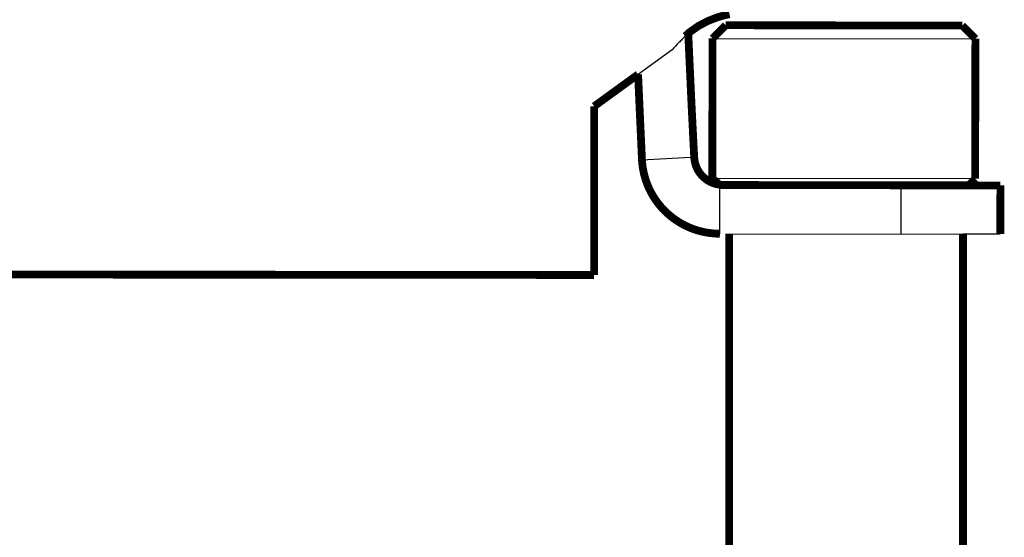
# Model space of a CAD drawing. Units: inches. Extents: x -0.4 to 10.3, y 3.2 to 6.9.
# Drawn here: x 1.9 to 2.9, y 4.9 to 5.4 of the extents above; entities that cross this region are included whole.
import ezdxf

# ---------------------------------------------------------------- set-up
doc = ezdxf.new("R2010")
doc.units = ezdxf.units.IN
doc.header["$LTSCALE"] = 0.605
doc.header["$MEASUREMENT"] = 0
doc.layers.get('0').update_dxf_attribs({"linetype": 'CONTINUOUS'})
doc.layers.add('12_COMPONENTS', color=7, linetype='CONTINUOUS')

msp = doc.modelspace()

# ---------------------------------------------------------------- linework, layer by layer
for p, q in [((2.52037, 5.39641), (2.48536, 5.37101)), ((2.57902, 5.20751), (2.81902, 5.20713)), ((2.85741, 5.20707), (2.81902, 5.20713))]:
    msp.add_line(p, q)
at = {"layer": '12_COMPONENTS', "color": 7, "linetype": 'Continuous'}
for p, q in [((2.53688, 5.41383), (2.53698, 5.41114)), ((2.56181, 5.40804), (2.83181, 5.40761)), ((2.48934, 5.28346), (2.53928, 5.286)), ((2.543, 5.286), (2.53928, 5.286)), ((2.83158, 5.26386), (2.56158, 5.26429)), ((2.56936, 5.20752), (2.56944, 5.25752)), ((2.75525, 5.25723), (2.75517, 5.20723))]:
    msp.add_line(p, q, dxfattribs=at)
at = {"layer": '12_COMPONENTS', "color": 7, "linetype": 'Continuous', "const_width": 0.008}
for points in [[(2.53387, 5.41035), (2.53823, 5.4143), (2.54758, 5.42088), (2.5575, 5.42604), (2.56707, 5.42972), (2.57541, 5.43204), (2.57928, 5.43284)], [(2.56181, 5.40804), (2.57533, 5.42151)], [(2.57533, 5.42151), (2.81833, 5.42113)], [(2.83181, 5.40761), (2.81833, 5.42113)], [(2.53698, 5.41114), (2.54034, 5.33835)], [(2.56158, 5.26429), (2.56181, 5.40804)], [(2.83158, 5.26386), (2.83181, 5.40761)], [(2.48536, 5.37101), (2.44032, 5.33835)], [(2.48934, 5.28346), (2.48536, 5.37101)], [(2.4402, 5.19018), (2.44032, 5.33835)], [(2.543, 5.286), (2.54034, 5.33835)], [(2.56936, 5.20752), (2.56778, 5.20754), (2.56621, 5.20759), (2.56463, 5.20767), (2.56305, 5.20778), (2.56148, 5.20793), (2.55991, 5.2081), (2.55835, 5.2083), (2.55679, 5.20854), (2.55523, 5.2088), (2.55368, 5.2091), (2.55213, 5.20943), (2.5506, 5.20978), (2.54907, 5.21017), (2.54754, 5.21058), (2.54603, 5.21103), (2.54452, 5.2115), (2.54303, 5.21201), (2.54154, 5.21254), (2.54007, 5.21311), (2.5386, 5.2137), (2.53715, 5.21432), (2.53571, 5.21497), (2.53428, 5.21565), (2.53287, 5.21636), (2.53147, 5.2171), (2.53009, 5.21786), (2.52872, 5.21865), (2.52736, 5.21946), (2.52602, 5.22031), (2.5247, 5.22118), (2.5234, 5.22207), (2.52211, 5.22299), (2.52085, 5.22393), (2.5196, 5.2249), (2.51837, 5.2259), (2.51716, 5.22691), (2.51597, 5.22795), (2.5148, 5.22902), (2.51366, 5.23011), (2.51253, 5.23122), (2.51143, 5.23235), (2.51035, 5.2335), (2.50929, 5.23468), (2.50826, 5.23587), (2.50725, 5.23709), (2.50626, 5.23833), (2.5053, 5.23958), (2.50436, 5.24085), (2.50345, 5.24214), (2.50257, 5.24345), (2.50171, 5.24478), (2.50087, 5.24612), (2.50006, 5.24748), (2.49928, 5.24886), (2.49853, 5.25025), (2.4978, 5.25165), (2.49711, 5.25307), (2.49644, 5.2545), (2.4958, 5.25594), (2.49519, 5.2574), (2.4946, 5.25886), (2.49405, 5.26034), (2.49353, 5.26183), (2.49303, 5.26333), (2.49257, 5.26484), (2.49213, 5.26636), (2.49173, 5.26788), (2.49135, 5.26942), (2.49101, 5.27096), (2.49069, 5.2725), (2.49041, 5.27406), (2.49015, 5.27561), (2.48993, 5.27718), (2.48973, 5.27874), (2.48957, 5.28032), (2.48944, 5.28189), (2.48934, 5.28346)], [(2.56158, 5.26429), (2.56944, 5.25752)], [(2.85749, 5.25707), (2.56944, 5.25752)], [(2.83158, 5.26386), (2.82482, 5.25712)], [(2.85749, 5.25707), (2.85741, 5.20707)], [(2.57902, 4.22321), (2.57902, 5.20751)], [(2.81902, 4.22321), (2.81902, 5.20713)], [(2.4402, 5.19018), (2.44018, 5.16517)], [(1.83018, 5.16565), (2.44018, 5.16517)]]:
    msp.add_lwpolyline(points, dxfattribs=at)
for points in [[(2.543, 5.286, 0.2724981), (2.55976, 5.26058)], [(2.55976, 5.26058, 0.0678623), (2.56743, 5.25804)], [(2.56944, 5.25752, 0.0461515), (2.56743, 5.25804)]]:
    msp.add_lwpolyline(points, format="xyb", dxfattribs=at)
at = {"layer": '12_COMPONENTS', "color": 7, "linetype": 'Continuous'}
msp.add_open_spline([(2.53387, 5.41035), (2.53279, 5.40929), (2.5306, 5.40711), (2.52604, 5.40251), (2.52262, 5.39892), (2.52037, 5.39641)], degree=3, knots=[0, 0, 0, 0, 0.2332904, 0.4787569, 1, 1, 1, 1], dxfattribs=at)

doc.saveas('drawing.dxf')
